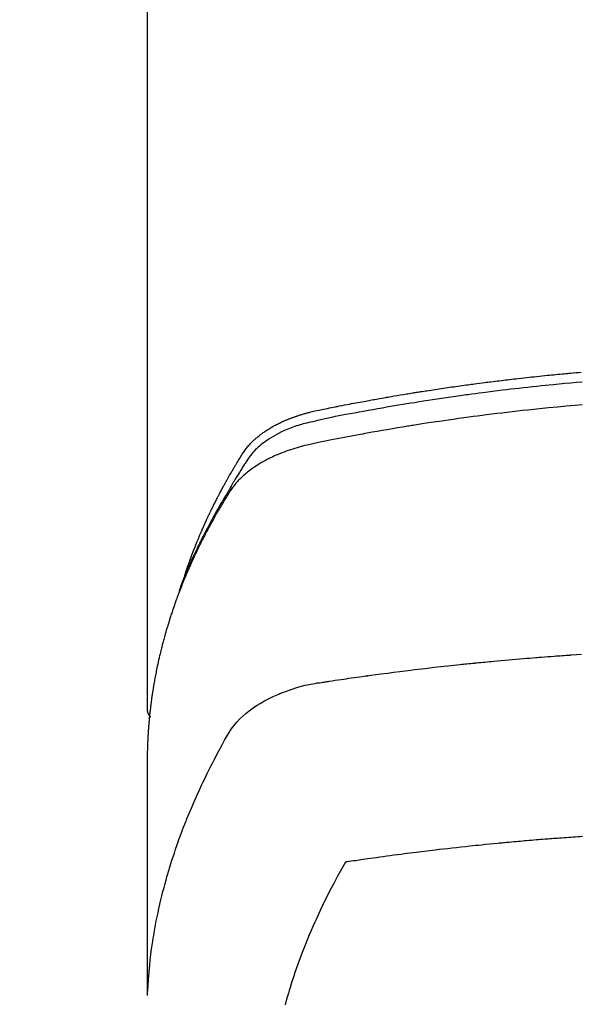
# Model space of a CAD drawing. Extents: x -6955 to 26473, y -33085 to -24215.
# Drawn here: x 2120 to 2140, y -26182 to -26146 of the extents above; entities that cross this region are included whole.
import ezdxf

# ---------------------------------------------------------------- set-up
doc = ezdxf.new("R2010")
doc.units = 0
doc.header["$LTSCALE"] = 50
doc.header["$MEASUREMENT"] = 0
doc.layers.get('0').update_dxf_attribs({"linetype": 'CONTINUOUS'})
doc.layers.get('DEFPOINTS').update_dxf_attribs({"color": 146, "linetype": 'CONTINUOUS'})
doc.layers.add('150-機器', color=8, linetype='CONTINUOUS')
doc.styles.add('KH001', font='msgothic.ttc')
doc.dimstyles.new('KH1xx015', dxfattribs={"dimscale": 10, "dimtxt": 3.8, "dimasz": 0.8, "dimexe": 0.3, "dimexo": 1.2, "dimgap": 0.5, "dimtad": 3, "dimdec": 1, "dimdsep": 46, "dimlunit": 6, "dimtxsty": 'KH001', "dimblk": 'DOT', "dimcen": 1, "dimdle": 1, "dimclrd": 256, "dimclre": 256, "dimclrt": 256, "dimadec": 0, "dimazin": 0, "dimtfac": 1, "dimtdec": 1, "dimtix": 1, "dimtmove": 2, "dimatfit": 3, "dimldrblk": 'CLOSEDBLANK', "dimfxl": 1, "dimtolj": 1, "dimtzin": 0, "dimlwd": -1, "dimlwe": -1, "dimarcsym": 0})

# ---------------------------------------------------------------- blocks, each defined once
blk = doc.blocks.new('F402_H')
at = {"layer": '150-機器', "color": 13, "linetype": 'Continuous'}
blk.add_line((-22.939, -188.142), (-22.939, -261.807), dxfattribs=at)
for points in [[(-21.583, -256.961), (-21.563, -256.897), (-21.543, -256.832), (-21.522, -256.768), (-21.501, -256.704), (-21.483, -256.65), (-21.464, -256.596), (-21.445, -256.543), (-21.426, -256.489), (-21.417, -256.467), (-21.409, -256.445), (-21.401, -256.423), (-21.393, -256.401), (-21.38, -256.365), (-21.367, -256.329), (-21.354, -256.294), (-21.341, -256.258), (-21.329, -256.227), (-21.317, -256.196), (-21.306, -256.165), (-21.294, -256.133), (-21.28, -256.098), (-21.266, -256.062), (-21.252, -256.026), (-21.238, -255.991), (-21.214, -255.929), (-21.189, -255.866), (-21.164, -255.804), (-21.139, -255.742), (-21.128, -255.716), (-21.117, -255.69), (-21.106, -255.663), (-21.095, -255.637), (-21.084, -255.61), (-21.073, -255.583), (-21.062, -255.557), (-21.051, -255.53), (-21.039, -255.503), (-21.028, -255.477), (-21.016, -255.45), (-21.005, -255.423), (-20.997, -255.406), (-20.99, -255.388), (-20.982, -255.37), (-20.975, -255.352), (-20.959, -255.317), (-20.943, -255.282), (-20.928, -255.247), (-20.912, -255.212), (-20.9, -255.185), (-20.888, -255.158), (-20.877, -255.132), (-20.865, -255.105), (-20.849, -255.07), (-20.833, -255.035), (-20.816, -255), (-20.8, -254.965), (-20.788, -254.938), (-20.776, -254.912), (-20.764, -254.885), (-20.751, -254.859), (-20.739, -254.832), (-20.726, -254.806), (-20.714, -254.779), (-20.701, -254.753), (-20.693, -254.735), (-20.685, -254.718), (-20.676, -254.7), (-20.668, -254.682), (-20.659, -254.665), (-20.651, -254.647), (-20.642, -254.63), (-20.634, -254.612), (-20.612, -254.569), (-20.591, -254.525), (-20.569, -254.481), (-20.548, -254.437), (-20.531, -254.402), (-20.513, -254.367), (-20.496, -254.332), (-20.478, -254.297), (-20.46, -254.262), (-20.442, -254.227), (-20.424, -254.192), (-20.406, -254.157), (-20.395, -254.135), (-20.383, -254.113), (-20.372, -254.091), (-20.36, -254.069), (-20.34, -254.03), (-20.319, -253.991), (-20.298, -253.952), (-20.278, -253.913), (-20.259, -253.878), (-20.24, -253.843), (-20.222, -253.809), (-20.203, -253.774), (-20.189, -253.748), (-20.174, -253.722), (-20.16, -253.696), (-20.146, -253.67), (-20.132, -253.644), (-20.117, -253.618), (-20.103, -253.591), (-20.088, -253.565), (-20.078, -253.548), (-20.069, -253.531), (-20.059, -253.514), (-20.049, -253.496), (-20.01, -253.427), (-19.97, -253.357), (-19.931, -253.288), (-19.891, -253.219), (-19.875, -253.193), (-19.86, -253.168), (-19.845, -253.142), (-19.83, -253.116), (-19.815, -253.09), (-19.799, -253.064), (-19.784, -253.039), (-19.769, -253.013), (-19.759, -252.995), (-19.748, -252.978), (-19.738, -252.961), (-19.727, -252.944), (-19.701, -252.901), (-19.675, -252.858), (-19.648, -252.815), (-19.622, -252.772), (-19.596, -252.729), (-19.569, -252.686), (-19.542, -252.644), (-19.516, -252.601), (-19.494, -252.566), (-19.471, -252.531), (-19.448, -252.497), (-19.425, -252.463), (-19.401, -252.43), (-19.376, -252.398), (-19.351, -252.366), (-19.325, -252.334), (-19.3, -252.305), (-19.274, -252.275), (-19.248, -252.246), (-19.221, -252.218), (-19.193, -252.188), (-19.165, -252.16), (-19.136, -252.131), (-19.107, -252.103), (-19.086, -252.084), (-19.064, -252.064), (-19.043, -252.045), (-19.021, -252.026), (-18.983, -251.994), (-18.945, -251.962), (-18.907, -251.931), (-18.868, -251.901), (-18.841, -251.88), (-18.814, -251.86), (-18.787, -251.84), (-18.76, -251.821), (-18.728, -251.799), (-18.697, -251.778), (-18.666, -251.757), (-18.634, -251.736), (-18.61, -251.721), (-18.587, -251.706), (-18.563, -251.691), (-18.539, -251.676), (-18.493, -251.648), (-18.446, -251.621), (-18.399, -251.594), (-18.352, -251.569), (-18.316, -251.55), (-18.28, -251.531), (-18.244, -251.513), (-18.208, -251.495), (-18.178, -251.48), (-18.147, -251.465), (-18.117, -251.45), (-18.086, -251.436), (-18.066, -251.426), (-18.045, -251.417), (-18.024, -251.408), (-18.003, -251.399), (-17.978, -251.388), (-17.953, -251.377), (-17.929, -251.367), (-17.904, -251.356), (-17.882, -251.347), (-17.861, -251.338), (-17.839, -251.33), (-17.817, -251.321), (-17.791, -251.311), (-17.765, -251.302), (-17.739, -251.292), (-17.713, -251.282), (-17.687, -251.272), (-17.661, -251.263), (-17.634, -251.253), (-17.608, -251.243), (-17.585, -251.235), (-17.562, -251.228), (-17.539, -251.22), (-17.516, -251.212), (-17.489, -251.204), (-17.462, -251.195), (-17.435, -251.186), (-17.408, -251.178), (-17.373, -251.167), (-17.338, -251.156), (-17.303, -251.146), (-17.268, -251.136), (-17.24, -251.128), (-17.212, -251.12), (-17.185, -251.113), (-17.157, -251.106), (-17.129, -251.098), (-17.101, -251.091), (-17.073, -251.084), (-17.045, -251.077), (-16.895, -251.041), (-16.744, -251.009), (-16.592, -250.978), (-16.441, -250.948), (-16.369, -250.934), (-16.297, -250.919), (-16.225, -250.905), (-16.153, -250.89), (-16.116, -250.883), (-16.08, -250.876), (-16.044, -250.869), (-16.008, -250.861), (-15.918, -250.844), (-15.827, -250.826), (-15.737, -250.809), (-15.647, -250.792), (-15.574, -250.778), (-15.502, -250.764), (-15.429, -250.75), (-15.357, -250.737), (-15.284, -250.723), (-15.211, -250.71), (-15.138, -250.696), (-15.065, -250.683), (-15.011, -250.673), (-14.956, -250.663), (-14.902, -250.653), (-14.847, -250.643), (-14.792, -250.633), (-14.738, -250.623), (-14.683, -250.614), (-14.629, -250.604), (-14.555, -250.591), (-14.482, -250.578), (-14.409, -250.565), (-14.335, -250.552), (-14.317, -250.549), (-14.299, -250.546), (-14.281, -250.542), (-14.263, -250.539), (-14.207, -250.53), (-14.152, -250.521), (-14.097, -250.511), (-14.042, -250.502), (-13.932, -250.484), (-13.822, -250.465), (-13.712, -250.447), (-13.601, -250.429), (-13.546, -250.42), (-13.491, -250.411), (-13.436, -250.402), (-13.381, -250.393), (-13.344, -250.387), (-13.307, -250.381), (-13.27, -250.375), (-13.233, -250.369), (-13.196, -250.363), (-13.159, -250.357), (-13.123, -250.351), (-13.086, -250.346), (-13.03, -250.337), (-12.974, -250.328), (-12.919, -250.32), (-12.863, -250.311), (-12.789, -250.299), (-12.715, -250.288), (-12.641, -250.277), (-12.567, -250.266), (-12.493, -250.255), (-12.418, -250.243), (-12.344, -250.232), (-12.27, -250.221), (-12.196, -250.21), (-12.121, -250.199), (-12.047, -250.189), (-11.973, -250.178), (-11.898, -250.168), (-11.824, -250.157), (-11.75, -250.147), (-11.675, -250.136), (-11.601, -250.126), (-11.526, -250.116), (-11.452, -250.106), (-11.377, -250.095), (-11.321, -250.088), (-11.265, -250.08), (-11.209, -250.073), (-11.153, -250.066), (-11.06, -250.053), (-10.966, -250.041), (-10.873, -250.029), (-10.78, -250.017), (-10.724, -250.009), (-10.668, -250.002), (-10.611, -249.995), (-10.555, -249.988), (-10.48, -249.978), (-10.405, -249.969), (-10.33, -249.96), (-10.255, -249.951), (-10.18, -249.942), (-10.105, -249.933), (-10.03, -249.924), (-9.955, -249.915), (-9.88, -249.906), (-9.805, -249.897), (-9.73, -249.889), (-9.655, -249.88), (-9.561, -249.869), (-9.466, -249.859), (-9.372, -249.848), (-9.278, -249.838), (-9.184, -249.828), (-9.089, -249.817), (-8.995, -249.807), (-8.901, -249.797), (-8.807, -249.787), (-8.712, -249.778), (-8.618, -249.768), (-8.524, -249.758), (-8.448, -249.751), (-8.372, -249.743), (-8.296, -249.736), (-8.221, -249.728), (-8.145, -249.721), (-8.068, -249.714), (-7.992, -249.707), (-7.916, -249.699), (-7.86, -249.694), (-7.803, -249.689), (-7.746, -249.684), (-7.689, -249.679), (-7.594, -249.67), (-7.499, -249.661), (-7.404, -249.653), (-7.309, -249.645)], [(-7.264, -250), (-7.473, -250.019), (-7.681, -250.037), (-7.889, -250.057), (-7.994, -250.066), (-8.098, -250.076), (-8.202, -250.086), (-8.306, -250.096), (-8.455, -250.111), (-8.603, -250.126), (-8.751, -250.141), (-8.9, -250.156), (-9.063, -250.174), (-9.225, -250.191), (-9.388, -250.21), (-9.551, -250.228), (-9.699, -250.245), (-9.846, -250.262), (-9.994, -250.279), (-10.141, -250.297), (-10.318, -250.318), (-10.495, -250.34), (-10.671, -250.362), (-10.848, -250.385), (-10.98, -250.402), (-11.112, -250.42), (-11.244, -250.437), (-11.376, -250.455), (-11.45, -250.466), (-11.523, -250.476), (-11.596, -250.486), (-11.669, -250.496), (-11.918, -250.532), (-12.166, -250.568), (-12.414, -250.604), (-12.662, -250.642), (-12.822, -250.667), (-12.982, -250.692), (-13.141, -250.717), (-13.301, -250.743), (-13.446, -250.766), (-13.591, -250.79), (-13.736, -250.813), (-13.881, -250.837), (-14.025, -250.862), (-14.17, -250.886), (-14.314, -250.91), (-14.459, -250.935), (-14.632, -250.965), (-14.805, -250.995), (-14.977, -251.026), (-15.15, -251.057), (-15.308, -251.086), (-15.466, -251.115), (-15.624, -251.144), (-15.781, -251.174), (-15.91, -251.197), (-16.039, -251.221), (-16.168, -251.246), (-16.296, -251.272), (-16.465, -251.309), (-16.633, -251.348), (-16.801, -251.388), (-16.969, -251.427), (-17.043, -251.443), (-17.117, -251.46), (-17.19, -251.477), (-17.264, -251.495), (-17.321, -251.51), (-17.379, -251.526), (-17.437, -251.543), (-17.494, -251.561), (-17.561, -251.582), (-17.627, -251.604), (-17.693, -251.627), (-17.758, -251.651), (-17.874, -251.697), (-17.988, -251.746), (-18.102, -251.798), (-18.213, -251.853), (-18.299, -251.898), (-18.383, -251.945), (-18.466, -251.995), (-18.548, -252.046), (-18.609, -252.087), (-18.67, -252.128), (-18.729, -252.171), (-18.788, -252.216), (-18.843, -252.26), (-18.897, -252.306), (-18.95, -252.353), (-19.002, -252.401), (-19.046, -252.444), (-19.09, -252.488), (-19.131, -252.534), (-19.172, -252.581), (-19.22, -252.643), (-19.265, -252.706), (-19.309, -252.771), (-19.352, -252.837), (-19.372, -252.868), (-19.392, -252.898), (-19.412, -252.929), (-19.432, -252.96), (-19.455, -252.995), (-19.478, -253.031), (-19.501, -253.066), (-19.524, -253.101), (-19.571, -253.176), (-19.617, -253.251), (-19.664, -253.326), (-19.71, -253.401), (-19.729, -253.432), (-19.748, -253.462), (-19.767, -253.493), (-19.786, -253.524), (-19.812, -253.567), (-19.837, -253.609), (-19.862, -253.652), (-19.887, -253.695), (-19.917, -253.751), (-19.947, -253.807), (-19.977, -253.863), (-20.008, -253.918), (-20.033, -253.96), (-20.059, -254.001), (-20.084, -254.043), (-20.11, -254.084), (-20.128, -254.113), (-20.145, -254.142), (-20.162, -254.171), (-20.18, -254.2), (-20.231, -254.286), (-20.283, -254.373), (-20.334, -254.46), (-20.384, -254.548), (-20.411, -254.593), (-20.437, -254.639), (-20.463, -254.685), (-20.489, -254.731), (-20.508, -254.764), (-20.526, -254.798), (-20.544, -254.831), (-20.563, -254.865), (-20.581, -254.898), (-20.599, -254.932), (-20.617, -254.965), (-20.636, -254.998), (-20.66, -255.044), (-20.685, -255.091), (-20.71, -255.137), (-20.734, -255.183), (-20.761, -255.233), (-20.788, -255.284), (-20.814, -255.335), (-20.84, -255.385), (-20.857, -255.419), (-20.875, -255.453), (-20.892, -255.486), (-20.909, -255.52), (-20.926, -255.554), (-20.943, -255.587), (-20.961, -255.621), (-20.978, -255.655), (-20.995, -255.688), (-21.011, -255.722), (-21.028, -255.756), (-21.045, -255.789), (-21.078, -255.857), (-21.111, -255.924), (-21.144, -255.992), (-21.177, -256.06), (-21.189, -256.085), (-21.202, -256.11), (-21.214, -256.136), (-21.226, -256.161), (-21.246, -256.204), (-21.267, -256.246), (-21.287, -256.288), (-21.307, -256.331), (-21.329, -256.378), (-21.35, -256.424), (-21.371, -256.471), (-21.393, -256.518), (-21.417, -256.574), (-21.442, -256.629), (-21.466, -256.684), (-21.49, -256.74), (-21.501, -256.765), (-21.512, -256.791), (-21.523, -256.816), (-21.533, -256.842), (-21.554, -256.893), (-21.576, -256.944), (-21.596, -256.995), (-21.617, -257.047), (-21.632, -257.086), (-21.647, -257.124), (-21.662, -257.163), (-21.677, -257.202), (-21.686, -257.227), (-21.696, -257.253), (-21.705, -257.279), (-21.715, -257.305), (-21.734, -257.361), (-21.754, -257.417), (-21.773, -257.473), (-21.792, -257.529)], [(-7.275, -250.821), (-7.516, -250.841), (-7.838, -250.87), (-8.159, -250.9), (-8.481, -250.932), (-8.802, -250.964), (-8.909, -250.975), (-9.015, -250.986), (-9.122, -250.998), (-9.229, -251.009), (-9.415, -251.029), (-9.602, -251.05), (-9.788, -251.071), (-9.975, -251.093), (-10.161, -251.115), (-10.347, -251.137), (-10.532, -251.16), (-10.718, -251.184), (-10.877, -251.204), (-11.036, -251.224), (-11.194, -251.245), (-11.353, -251.266), (-11.538, -251.291), (-11.723, -251.317), (-11.908, -251.343), (-12.092, -251.369), (-12.407, -251.415), (-12.723, -251.462), (-13.037, -251.51), (-13.352, -251.56), (-13.404, -251.568), (-13.456, -251.576), (-13.508, -251.585), (-13.56, -251.593), (-13.743, -251.623), (-13.926, -251.654), (-14.108, -251.684), (-14.29, -251.715), (-14.472, -251.746), (-14.654, -251.778), (-14.835, -251.81), (-15.017, -251.843), (-15.094, -251.857), (-15.172, -251.871), (-15.25, -251.885), (-15.328, -251.9), (-15.585, -251.948), (-15.843, -251.997), (-16.1, -252.047), (-16.357, -252.097), (-16.511, -252.127), (-16.664, -252.158), (-16.817, -252.19), (-16.97, -252.223), (-17.113, -252.255), (-17.255, -252.289), (-17.396, -252.325), (-17.537, -252.363), (-17.617, -252.387), (-17.698, -252.412), (-17.778, -252.438), (-17.857, -252.465), (-17.934, -252.493), (-18.01, -252.521), (-18.086, -252.551), (-18.162, -252.581), (-18.195, -252.594), (-18.227, -252.607), (-18.26, -252.621), (-18.292, -252.635), (-18.35, -252.66), (-18.408, -252.687), (-18.466, -252.714), (-18.523, -252.742), (-18.562, -252.762), (-18.6, -252.781), (-18.638, -252.801), (-18.676, -252.821), (-18.749, -252.861), (-18.822, -252.902), (-18.894, -252.945), (-18.965, -252.989), (-19.022, -253.025), (-19.078, -253.062), (-19.133, -253.1), (-19.187, -253.139), (-19.232, -253.173), (-19.277, -253.206), (-19.321, -253.241), (-19.364, -253.276), (-19.399, -253.305), (-19.434, -253.335), (-19.469, -253.366), (-19.503, -253.397), (-19.529, -253.422), (-19.556, -253.447), (-19.582, -253.472), (-19.608, -253.498), (-19.633, -253.524), (-19.658, -253.55), (-19.682, -253.576), (-19.706, -253.602), (-19.742, -253.642), (-19.777, -253.683), (-19.811, -253.725), (-19.844, -253.768), (-19.868, -253.801), (-19.892, -253.834), (-19.916, -253.867), (-19.938, -253.901), (-19.956, -253.929), (-19.974, -253.956), (-19.991, -253.984), (-20.009, -254.012), (-20.028, -254.042), (-20.047, -254.073), (-20.066, -254.104), (-20.085, -254.135), (-20.108, -254.171), (-20.13, -254.208), (-20.153, -254.245), (-20.175, -254.281), (-20.193, -254.312), (-20.212, -254.343), (-20.23, -254.374), (-20.249, -254.404), (-20.267, -254.435), (-20.285, -254.466), (-20.303, -254.497), (-20.321, -254.528), (-20.34, -254.558), (-20.358, -254.589), (-20.376, -254.62), (-20.394, -254.651), (-20.412, -254.682), (-20.43, -254.712), (-20.447, -254.743), (-20.465, -254.774), (-20.487, -254.813), (-20.51, -254.853), (-20.532, -254.892), (-20.554, -254.932), (-20.573, -254.967), (-20.592, -255.001), (-20.611, -255.036), (-20.631, -255.071), (-20.648, -255.102), (-20.665, -255.133), (-20.682, -255.164), (-20.699, -255.195), (-20.729, -255.251), (-20.759, -255.307), (-20.789, -255.363), (-20.818, -255.419), (-20.828, -255.438), (-20.838, -255.457), (-20.847, -255.475), (-20.857, -255.494), (-20.876, -255.531), (-20.895, -255.569), (-20.915, -255.606), (-20.934, -255.644), (-20.95, -255.675), (-20.966, -255.706), (-20.982, -255.737), (-20.998, -255.768), (-21.01, -255.793), (-21.022, -255.818), (-21.034, -255.843), (-21.047, -255.868), (-21.062, -255.9), (-21.077, -255.931), (-21.093, -255.962), (-21.108, -255.994), (-21.121, -256.019), (-21.133, -256.044), (-21.145, -256.069), (-21.157, -256.094), (-21.169, -256.119), (-21.18, -256.144), (-21.192, -256.169), (-21.204, -256.194), (-21.213, -256.213), (-21.222, -256.232), (-21.231, -256.25), (-21.24, -256.269), (-21.258, -256.307), (-21.275, -256.345), (-21.293, -256.383), (-21.31, -256.421), (-21.321, -256.446), (-21.332, -256.471), (-21.343, -256.496), (-21.355, -256.521), (-21.369, -256.553), (-21.383, -256.584), (-21.397, -256.616), (-21.412, -256.647), (-21.423, -256.672), (-21.434, -256.697), (-21.445, -256.723), (-21.455, -256.748), (-21.472, -256.786), (-21.488, -256.824), (-21.505, -256.861), (-21.521, -256.899), (-21.532, -256.925), (-21.542, -256.95), (-21.553, -256.975), (-21.564, -257.001), (-21.579, -257.038), (-21.595, -257.076), (-21.611, -257.114), (-21.626, -257.152), (-21.639, -257.184), (-21.651, -257.215), (-21.664, -257.247), (-21.677, -257.278), (-21.687, -257.304), (-21.697, -257.329), (-21.708, -257.355), (-21.718, -257.38), (-21.733, -257.418), (-21.747, -257.456), (-21.762, -257.494), (-21.777, -257.533), (-21.789, -257.564), (-21.801, -257.596), (-21.813, -257.628), (-21.825, -257.66), (-21.842, -257.704), (-21.858, -257.749), (-21.874, -257.793), (-21.89, -257.838), (-21.904, -257.876), (-21.918, -257.914), (-21.931, -257.952), (-21.945, -257.99), (-21.959, -258.029), (-21.972, -258.067), (-21.986, -258.105), (-21.999, -258.143), (-22.008, -258.169), (-22.016, -258.194), (-22.024, -258.22), (-22.033, -258.246), (-22.046, -258.284), (-22.058, -258.322), (-22.071, -258.36), (-22.084, -258.398), (-22.096, -258.437), (-22.109, -258.475), (-22.121, -258.514), (-22.134, -258.552), (-22.142, -258.578), (-22.15, -258.603), (-22.158, -258.629), (-22.166, -258.655), (-22.177, -258.693), (-22.189, -258.731), (-22.201, -258.77), (-22.212, -258.808), (-22.232, -258.872), (-22.251, -258.936), (-22.27, -259), (-22.288, -259.065), (-22.303, -259.116), (-22.317, -259.167), (-22.331, -259.219), (-22.345, -259.27), (-22.355, -259.308), (-22.366, -259.347), (-22.376, -259.385), (-22.386, -259.424), (-22.396, -259.462), (-22.406, -259.501), (-22.416, -259.54), (-22.426, -259.578), (-22.439, -259.63), (-22.451, -259.681), (-22.463, -259.733), (-22.476, -259.785), (-22.485, -259.823), (-22.494, -259.862), (-22.504, -259.901), (-22.513, -259.939), (-22.522, -259.978), (-22.53, -260.017), (-22.539, -260.055), (-22.548, -260.094), (-22.561, -260.158), (-22.575, -260.223), (-22.588, -260.288), (-22.601, -260.352), (-22.612, -260.404), (-22.622, -260.455), (-22.632, -260.507), (-22.642, -260.559), (-22.647, -260.585), (-22.652, -260.611), (-22.657, -260.636), (-22.662, -260.662), (-22.672, -260.714), (-22.681, -260.766), (-22.69, -260.817), (-22.699, -260.869), (-22.703, -260.895), (-22.708, -260.921), (-22.712, -260.947), (-22.716, -260.973), (-22.722, -261.011), (-22.729, -261.05), (-22.735, -261.089), (-22.741, -261.128), (-22.745, -261.154), (-22.749, -261.18), (-22.753, -261.205), (-22.757, -261.231), (-22.763, -261.27), (-22.769, -261.309), (-22.774, -261.348), (-22.78, -261.386), (-22.787, -261.438), (-22.794, -261.49), (-22.8, -261.542), (-22.807, -261.594), (-22.812, -261.633), (-22.816, -261.672), (-22.821, -261.711), (-22.826, -261.75), (-22.829, -261.775), (-22.832, -261.801), (-22.835, -261.827), (-22.838, -261.853), (-22.841, -261.879), (-22.844, -261.905), (-22.847, -261.931), (-22.85, -261.957), (-22.851, -261.972), (-22.853, -261.988), (-22.854, -262.003), (-22.856, -262.019), (-22.859, -262.056), (-22.863, -262.092), (-22.866, -262.129), (-22.87, -262.165), (-22.873, -262.204), (-22.877, -262.243), (-22.88, -262.282), (-22.884, -262.321), (-22.886, -262.347), (-22.888, -262.373), (-22.89, -262.399), (-22.892, -262.425), (-22.894, -262.451), (-22.896, -262.477), (-22.898, -262.502), (-22.9, -262.528), (-22.901, -262.555), (-22.903, -262.581), (-22.905, -262.607), (-22.907, -262.633), (-22.907, -262.646), (-22.908, -262.659), (-22.909, -262.672), (-22.91, -262.685), (-22.912, -262.724), (-22.914, -262.763), (-22.916, -262.802), (-22.918, -262.841), (-22.919, -262.867), (-22.92, -262.892), (-22.921, -262.918), (-22.923, -262.944), (-22.924, -262.97), (-22.925, -262.996), (-22.926, -263.022), (-22.928, -263.048), (-22.93, -263.113), (-22.932, -263.178), (-22.934, -263.243), (-22.936, -263.308), (-22.937, -263.373), (-22.937, -263.439), (-22.938, -263.504), (-22.939, -263.569), (-22.939, -263.613), (-22.939, -263.656), (-22.939, -263.7), (-22.94, -263.744), (-22.94, -263.833), (-22.94, -263.922), (-22.94, -264.011), (-22.94, -264.1), (-22.938, -266.096), (-22.937, -268.091), (-22.938, -270.087), (-22.94, -272.082)], [(-22.924, -272.005), (-22.908, -271.752), (-22.891, -271.499), (-22.872, -271.246), (-22.849, -270.993), (-22.828, -270.798), (-22.804, -270.604), (-22.779, -270.41), (-22.751, -270.216), (-22.736, -270.12), (-22.722, -270.025), (-22.706, -269.929), (-22.69, -269.834), (-22.665, -269.69), (-22.639, -269.546), (-22.611, -269.402), (-22.582, -269.259), (-22.55, -269.104), (-22.517, -268.949), (-22.482, -268.794), (-22.446, -268.64), (-22.41, -268.492), (-22.372, -268.344), (-22.334, -268.196), (-22.294, -268.049), (-22.262, -267.932), (-22.229, -267.816), (-22.196, -267.7), (-22.162, -267.584), (-22.124, -267.46), (-22.086, -267.337), (-22.047, -267.213), (-22.007, -267.09), (-21.962, -266.956), (-21.917, -266.821), (-21.871, -266.687), (-21.823, -266.554), (-21.794, -266.472), (-21.765, -266.391), (-21.735, -266.31), (-21.705, -266.229), (-21.666, -266.126), (-21.627, -266.023), (-21.587, -265.921), (-21.547, -265.819), (-21.527, -265.769), (-21.508, -265.72), (-21.488, -265.671), (-21.467, -265.621), (-21.409, -265.479), (-21.349, -265.338), (-21.288, -265.197), (-21.227, -265.056), (-21.167, -264.921), (-21.107, -264.787), (-21.045, -264.653), (-20.983, -264.519), (-20.932, -264.413), (-20.881, -264.307), (-20.83, -264.202), (-20.778, -264.096), (-20.731, -264.001), (-20.683, -263.906), (-20.635, -263.811), (-20.587, -263.716), (-20.53, -263.607), (-20.472, -263.498), (-20.414, -263.389), (-20.356, -263.279), (-20.256, -263.087), (-20.154, -262.897), (-20.047, -262.709), (-19.93, -262.527), (-19.876, -262.45), (-19.818, -262.374), (-19.758, -262.301), (-19.696, -262.229), (-19.597, -262.125), (-19.492, -262.025), (-19.383, -261.93), (-19.27, -261.84), (-19.173, -261.768), (-19.075, -261.699), (-18.974, -261.633), (-18.871, -261.57), (-18.708, -261.477), (-18.541, -261.391), (-18.372, -261.31), (-18.2, -261.235), (-18.163, -261.219), (-18.125, -261.204), (-18.087, -261.189), (-18.049, -261.174), (-17.785, -261.077), (-17.517, -260.991), (-17.245, -260.918), (-16.97, -260.861), (-16.892, -260.848), (-16.814, -260.835), (-16.736, -260.824), (-16.657, -260.812), (-16.618, -260.806), (-16.578, -260.8), (-16.539, -260.794), (-16.5, -260.788), (-16.47, -260.784), (-16.441, -260.779), (-16.411, -260.775), (-16.382, -260.77), (-16.274, -260.754), (-16.166, -260.737), (-16.057, -260.721), (-15.949, -260.705), (-15.86, -260.692), (-15.771, -260.679), (-15.682, -260.666), (-15.593, -260.653), (-15.488, -260.638), (-15.392, -260.624), (-15.278, -260.608), (-15.118, -260.587), (-15.069, -260.58), (-15.025, -260.574), (-14.997, -260.571), (-14.999, -260.571), (-15.007, -260.572), (-15.018, -260.573), (-15.029, -260.574), (-15.038, -260.576), (-15.044, -260.576), (-15.009, -260.572), (-14.948, -260.564), (-14.88, -260.555), (-14.519, -260.507), (-14.271, -260.475), (-14.068, -260.448), (-13.843, -260.419), (-13.743, -260.406), (-13.643, -260.394), (-13.543, -260.381), (-13.443, -260.369), (-13.312, -260.353), (-13.181, -260.338), (-13.051, -260.323), (-12.92, -260.307), (-12.84, -260.298), (-12.759, -260.288), (-12.678, -260.279), (-12.598, -260.269), (-12.477, -260.256), (-12.356, -260.242), (-12.235, -260.229), (-12.114, -260.216), (-12.003, -260.204), (-11.891, -260.192), (-11.78, -260.181), (-11.668, -260.169), (-11.608, -260.162), (-11.547, -260.156), (-11.487, -260.149), (-11.426, -260.143), (-11.355, -260.136), (-11.284, -260.129), (-11.213, -260.122), (-11.142, -260.115), (-11.121, -260.113), (-11.101, -260.111), (-11.08, -260.109), (-11.06, -260.107), (-10.989, -260.1), (-10.918, -260.093), (-10.847, -260.086), (-10.776, -260.079), (-10.694, -260.071), (-10.613, -260.063), (-10.531, -260.056), (-10.45, -260.048), (-10.317, -260.036), (-10.185, -260.024), (-10.052, -260.012), (-9.92, -260), (-9.787, -259.988), (-9.654, -259.977), (-9.521, -259.966), (-9.388, -259.954), (-9.276, -259.945), (-9.163, -259.936), (-9.05, -259.926), (-8.938, -259.917), (-8.886, -259.913), (-8.835, -259.909), (-8.784, -259.905), (-8.732, -259.901), (-8.619, -259.893), (-8.506, -259.884), (-8.393, -259.876), (-8.28, -259.867), (-8.209, -259.862), (-8.137, -259.857), (-8.065, -259.852), (-7.993, -259.847), (-7.921, -259.842), (-7.849, -259.837), (-7.777, -259.832), (-7.705, -259.827), (-7.695, -259.826), (-7.684, -259.825), (-7.674, -259.824), (-7.664, -259.824), (-7.478, -259.811), (-7.293, -259.798)], [(-22.94, -261.793), (-22.94, -261.795), (-22.94, -261.798), (-22.94, -261.8), (-22.94, -261.802), (-22.939, -261.804), (-22.939, -261.807), (-22.939, -261.809), (-22.939, -261.811), (-22.939, -261.813), (-22.939, -261.816), (-22.939, -261.818), (-22.938, -261.82), (-22.938, -261.822), (-22.938, -261.825), (-22.938, -261.827), (-22.938, -261.829), (-22.937, -261.831), (-22.937, -261.834), (-22.937, -261.836), (-22.936, -261.838), (-22.936, -261.84), (-22.936, -261.843), (-22.935, -261.845), (-22.935, -261.847), (-22.935, -261.849), (-22.934, -261.852), (-22.934, -261.854), (-22.933, -261.856), (-22.933, -261.858), (-22.933, -261.86), (-22.932, -261.863), (-22.932, -261.865), (-22.931, -261.867), (-22.931, -261.869), (-22.93, -261.872), (-22.93, -261.874), (-22.929, -261.876), (-22.928, -261.878), (-22.928, -261.88), (-22.927, -261.883), (-22.927, -261.885), (-22.926, -261.887), (-22.925, -261.889), (-22.925, -261.891), (-22.924, -261.894), (-22.923, -261.896), (-22.923, -261.898), (-22.922, -261.9), (-22.921, -261.902), (-22.92, -261.904), (-22.92, -261.907), (-22.919, -261.909), (-22.918, -261.911), (-22.917, -261.913), (-22.916, -261.915), (-22.916, -261.917), (-22.915, -261.92), (-22.914, -261.922), (-22.913, -261.924), (-22.912, -261.926), (-22.911, -261.928), (-22.91, -261.93), (-22.909, -261.932), (-22.908, -261.935), (-22.907, -261.937), (-22.906, -261.939), (-22.905, -261.941), (-22.904, -261.943), (-22.903, -261.945), (-22.902, -261.947), (-22.901, -261.949), (-22.9, -261.951), (-22.899, -261.953), (-22.898, -261.956), (-22.897, -261.958), (-22.896, -261.96), (-22.895, -261.962), (-22.894, -261.964), (-22.892, -261.966), (-22.891, -261.968), (-22.89, -261.97), (-22.889, -261.972), (-22.888, -261.974), (-22.886, -261.976), (-22.885, -261.978), (-22.884, -261.98), (-22.883, -261.982), (-22.881, -261.984), (-22.88, -261.986), (-22.879, -261.988), (-22.877, -261.99), (-22.876, -261.992), (-22.875, -261.994), (-22.873, -261.996), (-22.872, -261.998), (-22.871, -262), (-22.869, -262.002), (-22.868, -262.004), (-22.866, -262.006), (-22.865, -262.008), (-22.864, -262.01), (-22.862, -262.011), (-22.861, -262.013), (-22.859, -262.015), (-22.858, -262.017), (-22.856, -262.019), (-22.855, -262.021), (-22.853, -262.023), (-22.852, -262.025), (-22.85, -262.027), (-22.848, -262.028), (-22.847, -262.03), (-22.845, -262.032), (-22.844, -262.034), (-22.842, -262.036), (-22.84, -262.038), (-22.839, -262.039), (-22.837, -262.041), (-22.835, -262.043), (-22.834, -262.045), (-22.832, -262.047), (-22.83, -262.048), (-22.829, -262.05), (-22.827, -262.052), (-22.825, -262.054), (-22.823, -262.055), (-22.822, -262.057)], [(-7.259, -266.364), (-7.341, -266.37), (-7.424, -266.375), (-7.506, -266.381), (-7.588, -266.387), (-7.671, -266.392), (-7.753, -266.398), (-7.835, -266.404), (-7.917, -266.41), (-8, -266.416), (-8.082, -266.422), (-8.156, -266.428), (-8.231, -266.434), (-8.306, -266.439), (-8.38, -266.445), (-8.44, -266.45), (-8.499, -266.454), (-8.559, -266.458), (-8.619, -266.463), (-8.693, -266.469), (-8.767, -266.475), (-8.841, -266.481), (-8.916, -266.487), (-9.005, -266.494), (-9.094, -266.502), (-9.184, -266.509), (-9.273, -266.517), (-9.347, -266.523), (-9.421, -266.53), (-9.496, -266.536), (-9.57, -266.543), (-9.652, -266.55), (-9.733, -266.558), (-9.815, -266.565), (-9.896, -266.573), (-9.948, -266.577), (-9.999, -266.582), (-10.051, -266.587), (-10.103, -266.592), (-10.154, -266.597), (-10.206, -266.602), (-10.258, -266.607), (-10.31, -266.612), (-10.458, -266.626), (-10.605, -266.64), (-10.753, -266.655), (-10.9, -266.669), (-11.003, -266.68), (-11.106, -266.691), (-11.209, -266.701), (-11.312, -266.712), (-11.474, -266.729), (-11.635, -266.747), (-11.796, -266.764), (-11.958, -266.782), (-12.111, -266.8), (-12.264, -266.817), (-12.418, -266.835), (-12.571, -266.853), (-12.666, -266.864), (-12.761, -266.875), (-12.855, -266.886), (-12.95, -266.898), (-13.052, -266.91), (-13.154, -266.923), (-13.255, -266.936), (-13.357, -266.949), (-13.465, -266.963), (-13.574, -266.976), (-13.682, -266.99), (-13.791, -267.005), (-13.921, -267.022), (-14.051, -267.039), (-14.181, -267.056), (-14.31, -267.073), (-14.433, -267.09), (-14.555, -267.107), (-14.678, -267.124), (-14.8, -267.141), (-14.893, -267.154), (-14.986, -267.167), (-15.079, -267.181), (-15.172, -267.194), (-15.236, -267.203), (-15.301, -267.213), (-15.365, -267.222), (-15.429, -267.232), (-15.508, -267.243), (-15.587, -267.255), (-15.665, -267.267), (-15.744, -267.279), (-15.758, -267.281), (-15.772, -267.283), (-15.786, -267.286), (-15.8, -267.288)], [(-15.8, -267.288), (-15.942, -267.541), (-16.082, -267.795), (-16.22, -268.05), (-16.355, -268.307), (-16.446, -268.486), (-16.536, -268.666), (-16.624, -268.847), (-16.71, -269.028), (-16.759, -269.133), (-16.808, -269.239), (-16.856, -269.344), (-16.904, -269.45), (-16.97, -269.6), (-17.036, -269.75), (-17.1, -269.901), (-17.163, -270.052), (-17.18, -270.093), (-17.196, -270.134), (-17.213, -270.175), (-17.229, -270.216), (-17.33, -270.474), (-17.429, -270.734), (-17.524, -270.994), (-17.616, -271.256), (-17.661, -271.391), (-17.706, -271.526), (-17.75, -271.661), (-17.792, -271.797), (-17.824, -271.902), (-17.855, -272.007), (-17.886, -272.112), (-17.916, -272.218), (-17.974, -272.426)]]:
    blk.add_lwpolyline(points, dxfattribs=at)
blk = doc.blocks.new('_Dot')
at = {"color": 0, "linetype": 'ByBlock', "lineweight": -2}
blk.add_line((-0.5, 0), (-1, 0), dxfattribs=at)
at = {"color": 0, "linetype": 'ByBlock', "const_width": 0.5}
blk.add_lwpolyline([(-0.25, 0, 1), (0.25, 0, 1)], format="xyb", close=True, dxfattribs=at)
blk = doc.blocks.new('*D125')
at = {"layer": 'DEFPOINTS', "transparency": 16777216}
for p, q in [((1687.442, -26467.357), (1687.442, -26201.596)), ((2737.442, -26467.357), (2737.442, -26201.596)), ((1695.442, -26204.596), (2729.442, -26204.596))]:
    blk.add_line(p, q, dxfattribs=at)
at = {"layer": 'DEFPOINTS', "color": 0, "transparency": 16777216}
for p in [(2737.442, -26204.596), (1687.442, -26479.357), (2737.442, -26479.357)]:
    blk.add_point(p, dxfattribs=at)
at = {"layer": 'DEFPOINTS', "transparency": 16777216, "xscale": 8, "yscale": 8, "zscale": 8, "rotation": 180}
blk.add_blockref('_Dot', (1687.442, -26204.596), dxfattribs=at)
at = {"layer": 'DEFPOINTS', "transparency": 16777216, "xscale": 8, "yscale": 8, "zscale": 8}
blk.add_blockref('_Dot', (2737.442, -26204.596), dxfattribs=at)
at = {"layer": 'DEFPOINTS', "transparency": 16777216, "insert": (2212.442, -26178.185), "char_height": 38, "attachment_point": 5, "style": 'KH001'}
blk.add_mtext('\\A1;1,050', dxfattribs=at)
blk = doc.blocks.new('_ClosedBlank')
at = {"color": 0, "linetype": 'ByBlock', "lineweight": -2}
for p, q in [((-1, 0.1667), (0, 0)), ((-1, 0.1667), (-1, -0.1667)), ((0, 0), (-1, -0.1667))]:
    blk.add_line(p, q, dxfattribs=at)

msp = doc.modelspace()

# ---------------------------------------------------------------- linework, layer by layer
at = {"layer": '150-機器', "color": 13}
for radius in [90.5, 80.5]:
    msp.add_circle((2147.442, -26114.357), radius, dxfattribs=at)

# ---------------------------------------------------------------- block references
at = {"layer": '150-機器'}
msp.add_blockref('F402_H', (2147.435, -25909.165), dxfattribs=at)

# ---------------------------------------------------------------- dimensions: what is measured, and where the dimension line sits
at = {"layer": 'DEFPOINTS'}
dim = msp.add_linear_dim(base=(2737.442, -26204.596), p1=(1687.442, -26479.357), p2=(2737.442, -26479.357), dimstyle='KH1xx015', dxfattribs=at)
dim.commit()
dim.dimension.update_dxf_attribs({"geometry": '*D125', "text_midpoint": (2212.442, -26178.185)})

doc.saveas('drawing.dxf')
